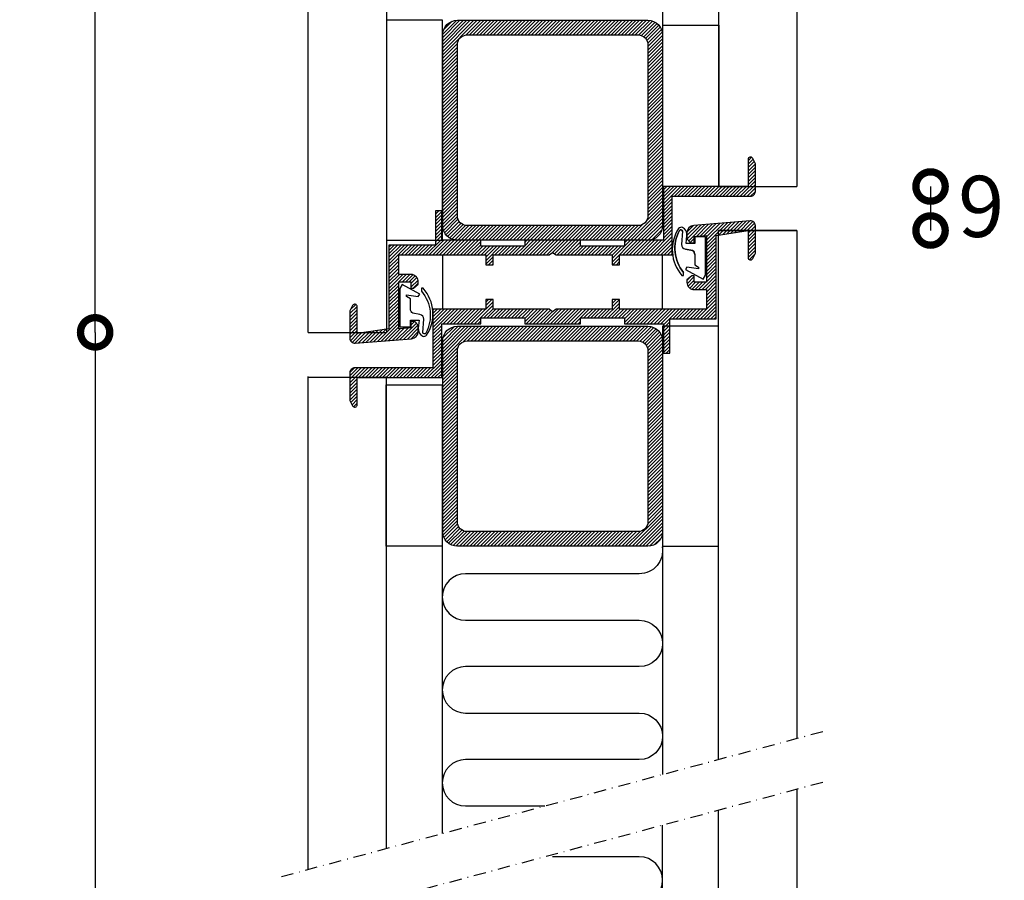
# Model space of a CAD drawing. Extents: x -1751 to 407, y -1274 to 1740.
# Drawn here: x 187 to 389, y 220 to 396 of the extents above; entities that cross this region are included whole.
import ezdxf

# ---------------------------------------------------------------- set-up
doc = ezdxf.new("R2010")
doc.units = 0
doc.header["$MEASUREMENT"] = 0
doc.linetypes.add('DASHDOT2', pattern=[0.5, 0.25, -0.125, 0, -0.125])
doc.layers.get('0').update_dxf_attribs({"linetype": 'CONTINUOUS'})
doc.layers.get('DEFPOINTS').update_dxf_attribs({"linetype": 'CONTINUOUS'})
for name, color, linetype in [('SWG 001', 1, 'CONTINUOUS'), ('SWG 002', 3, 'CONTINUOUS'), ('SWG 003', 3, 'CONTINUOUS'), ('SWG 004', 8, 'CONTINUOUS'), ('SWG 005', 8, 'CONTINUOUS'), ('SWG 006', 4, 'CONTINUOUS'), ('SWG 012', 8, 'CONTINUOUS')]:
    doc.layers.add(name, color=color, linetype=linetype)
doc.styles.add('ARIAL', font='ARIAL.TTF')
doc.dimstyles.new('HABILA', dxfattribs={"dimscale": 0, "dimtxt": 2.5, "dimasz": 2, "dimexe": 1, "dimexo": 1, "dimgap": 2.5, "dimtad": 0, "dimtoh": 1, "dimdec": 0, "dimzin": 0, "dimdsep": 46, "dimtxsty": 'ARIAL', "dimblk": 'DOTSMALL', "dimcen": 4, "dimse1": 1, "dimse2": 1, "dimclrd": 8, "dimadec": 0, "dimazin": 0, "dimtfac": 1, "dimtdec": 0, "dimtix": 1, "dimtmove": 2, "dimatfit": 3, "dimldrblk": 'DOTSMALL', "dimfxl": 1, "dimtolj": 1, "dimtzin": 0, "dimarcsym": 0})
pattern_1 = [(45, (0, 0), (-0.3535533905932737, 0.3535533905932738), [])]

# ---------------------------------------------------------------- blocks, each defined once
blk = doc.blocks.new('_DotSmall')
at = {"color": 0, "linetype": 'ByBlock', "const_width": 0.5}
blk.add_lwpolyline([(-0.0625, 0, 1), (0.0625, 0, 1)], format="xyb", close=True, dxfattribs=at)
blk = doc.blocks.new('*D1')
at = {"layer": 'DEFPOINTS', "color": 0, "linetype": 'Continuous', "transparency": 16777216}
for p in [(362.6053319076293, 361.562224), (362.6053319076293, 352.559855), (373.7957783767598, 352.559855)]:
    blk.add_point(p, dxfattribs=at)
at = {"layer": 'SWG 006', "color": 8, "linetype": 'Continuous', "lineweight": -2, "transparency": 16777216}
blk.add_line((373.7957783767598, 361.562224), (373.7957783767598, 352.559855), dxfattribs=at)
at = {"layer": 'SWG 006', "color": 8, "linetype": 'Continuous', "lineweight": -2, "transparency": 16777216, "xscale": 12, "yscale": 12, "zscale": 12}
for p, rotation in [((373.7957783767598, 361.562224), 90), ((373.7957783767598, 352.559855), 270)]:
    blk.add_blockref('_DotSmall', p, dxfattribs=dict(at, rotation=rotation))
at = {"layer": 'SWG 006', "color": 0, "linetype": 'Continuous', "transparency": 16777216, "insert": (384.159324363995, 357.4894571873447), "char_height": 12.5, "attachment_point": 5, "style": 'ARIAL'}
blk.add_mtext('\\A1;9', dxfattribs=at)
blk = doc.blocks.new('*D7')
at = {"layer": 'DEFPOINTS', "color": 0, "linetype": 'Continuous', "transparency": 16777216}
for p in [(196.0658039139462, 661.8810461569345), (202.8053670353974, 331.725568), (246.3992039999999, 331.725568)]:
    blk.add_point(p, dxfattribs=at)
at = {"layer": 'SWG 006', "color": 8, "linetype": 'Continuous', "lineweight": -2, "transparency": 16777216}
for p, q in [((202.8053670353974, 661.8810461569345), (202.8053670353974, 523.6021360916551)), ((202.8053670353974, 331.725568), (202.8053670353974, 470.0044780652794))]:
    blk.add_line(p, q, dxfattribs=at)
at = {"layer": 'SWG 006', "color": 8, "linetype": 'Continuous', "lineweight": -2, "transparency": 16777216, "xscale": 12, "yscale": 12, "zscale": 12}
for p, rotation in [((202.8053670353974, 661.8810461569345), 90), ((202.8053670353974, 331.725568), 270)]:
    blk.add_blockref('_DotSmall', p, dxfattribs=dict(at, rotation=rotation))
at = {"layer": 'SWG 006', "color": 0, "linetype": 'Continuous', "transparency": 16777216, "insert": (202.8053670353973, 496.8033070784673), "char_height": 12.5, "attachment_point": 5, "style": 'ARIAL'}
blk.add_mtext('\\A1;min\\P280', dxfattribs=at)
blk = doc.blocks.new('*D14')
at = {"layer": 'DEFPOINTS', "color": 0, "linetype": 'Continuous', "transparency": 16777216}
for p in [(196.0658039139462, 331.725568), (202.8053670353974, 15.14214996262997), (246.3992039999999, 15.14214996262996)]:
    blk.add_point(p, dxfattribs=at)
at = {"layer": 'SWG 006', "color": 8, "linetype": 'Continuous', "lineweight": -2, "transparency": 16777216}
for p, q in [((202.8053670353974, 331.725568), (202.8053670353974, 189.683858981315)), ((202.8053670353974, 15.14214996262997), (202.8053670353974, 157.183858981315))]:
    blk.add_line(p, q, dxfattribs=at)
at = {"layer": 'SWG 006', "color": 8, "linetype": 'Continuous', "lineweight": -2, "transparency": 16777216, "xscale": 12, "yscale": 12, "zscale": 12}
for p, rotation in [((202.8053670353974, 331.725568), 90), ((202.8053670353974, 15.14214996262997), 270)]:
    blk.add_blockref('_DotSmall', p, dxfattribs=dict(at, rotation=rotation))
at = {"layer": 'SWG 006', "color": 0, "linetype": 'Continuous', "transparency": 16777216, "insert": (202.8053670353974, 173.433858981315), "char_height": 12.5, "attachment_point": 5, "style": 'ARIAL'}
blk.add_mtext('\\A1;H', dxfattribs=at)

msp = doc.modelspace()

# ---------------------------------------------------------------- hatches: boundary and pattern name
at = {"layer": 'SWG 003', "linetype": 'Continuous'}
h = msp.add_hatch(dxfattribs=at)
h.set_pattern_fill('_U', color=256, scale=0.5, angle=45, style=0, pattern_type=0)
h.set_pattern_definition(pattern_1)
edge = h.paths.add_edge_path()
edge.add_line((276.9388569999999, 395.561271), (315.9388569999999, 395.561271))
edge.add_arc((315.9388592412254, 392.5612732412255), 2.999997758775335, -4.280428822767135e-05, 90.00004280428612, ccw=False)
edge.add_line((318.9388569999999, 392.5612709999999), (318.9388569999999, 353.5612709999999))
edge.add_arc((315.9388592412254, 353.5612687587743), 2.999997758775279, -90.00004280428709, 4.280428709080297e-05, ccw=False)
edge.add_line((315.9388569999999, 350.5612709999999), (276.9388569999999, 350.5612709999999))
edge.add_arc((276.9388547587744, 353.5612687587743), 2.999997758775279, 179.9999571957129, 270.00004280428607, ccw=False)
edge.add_line((273.938857, 353.5612709999999), (273.938857, 392.5612709999999))
edge.add_arc((276.9388547587745, 392.5612732412255), 2.999997758775335, 89.99995719571513, 180.0000428042893, ccw=False)
edge = h.paths.add_edge_path(flags=16)
edge.add_line((276.9388569999999, 355.5612709999999), (276.9388569999999, 390.5612709999999))
edge.add_arc((278.9388555058496, 390.5612724941502), 1.999998505850204, 89.99995719571342, 180.0000428042866, ccw=False)
edge.add_line((278.9388569999999, 392.5612709999999), (313.9388569999999, 392.5612709999999))
edge.add_arc((313.9388584941502, 390.5612724941502), 1.999998505850204, -4.28042865792122e-05, 90.00004280428658, ccw=False)
edge.add_line((315.9388569999999, 390.5612709999999), (315.9388569999999, 355.5612709999999))
edge.add_arc((313.9388584941502, 355.5612695058495), 1.999998505850204, -90.00004280428658, 4.28042865792122e-05, ccw=False)
edge.add_line((313.9388569999999, 353.5612709999999), (278.9388569999999, 353.5612709999999))
edge.add_arc((278.9388555058496, 355.5612695058495), 1.999998505850204, 179.9999571957134, 270.0000428042866, ccw=False)
h = msp.add_hatch(dxfattribs=at)
h.set_pattern_fill('_U', color=256, scale=0.5, angle=45, style=0, pattern_type=0)
h.set_pattern_definition(pattern_1)
edge = h.paths.add_edge_path()
edge.add_line((319.139423, 350.5612699999999), (311.1394389999999, 350.5612699999999))
edge.add_line((311.1394389999999, 350.5612699999999), (311.1394389999999, 349.3612729999999))
edge.add_line((311.1394389999999, 349.3612729999999), (302.139457, 349.3612729999999))
edge.add_line((302.139457, 349.3612729999999), (302.139457, 350.5612699999999))
edge.add_line((302.139457, 350.5612699999999), (290.7394799999999, 350.5612699999999))
edge.add_line((290.7394799999999, 350.5612699999999), (290.7394799999999, 349.3612729999999))
edge.add_line((290.7394799999999, 349.3612729999999), (281.739498, 349.3612729999999))
edge.add_line((281.739498, 349.3612729999999), (281.739498, 350.5612699999999))
edge.add_line((281.739498, 350.5612699999999), (273.739514, 350.5612699999999))
edge.add_line((273.739514, 350.5612699999999), (273.739514, 356.5612579999998))
edge.add_line((273.739514, 356.5612579999998), (272.439516, 356.5612579999998))
edge.add_line((272.439516, 356.5612579999998), (272.439516, 349.5612719999999))
edge.add_line((272.439516, 349.5612719999999), (262.939535, 349.5612719999999))
edge.add_line((262.939535, 349.5612719999999), (262.939535, 332.4613059999999))
edge.add_line((262.939535, 332.4613059999999), (256.4395479999999, 331.4613079999999))
edge.add_line((256.4395479999999, 331.4613079999999), (256.4395479999999, 336.9968149999999))
edge.add_arc((255.9395487275381, 336.9968150931514), 0.4999992724618865, 359.9999893256057, 513.4348931605624)
edge.add_line((255.492336, 337.2204219999999), (254.939551, 336.1148509999998))
edge.add_line((254.939551, 336.1148509999998), (254.939551, 330.5045049999999))
edge.add_arc((255.9395492712198, 330.5045055837128), 0.9999982712199936, 180.0000334443469, 274.5739008180514)
edge.add_line((256.019294, 329.5076919999998), (267.559144, 330.4308799999999))
edge.add_arc((267.4395274307494, 331.9260985740332), 1.499995569251267, 274.5738863570164, 360.0000544680756)
edge.add_line((268.939523, 331.9260999999998), (268.939523, 333.1613049999999))
edge.add_line((268.939523, 333.1613049999999), (268.239525, 333.9613029999998))
edge.add_line((268.239525, 333.9613029999998), (267.439526, 333.9613029999998))
edge.add_line((267.439526, 333.9613029999998), (267.439526, 332.6613059999999))
edge.add_line((267.439526, 332.6613059999999), (264.939531, 332.4613059999999))
edge.add_line((264.939531, 332.4613059999999), (264.939531, 342.0612869999999))
edge.add_line((264.939531, 342.0612869999999), (267.439526, 342.0612869999999))
edge.add_line((267.439526, 342.0612869999999), (267.439526, 340.7612899999999))
edge.add_line((267.439526, 340.7612899999999), (267.9395250000001, 340.7612899999999))
edge.add_line((267.9395250000001, 340.7612899999999), (268.939523, 341.5612879999999))
edge.add_line((268.939523, 341.5612879999999), (268.939523, 342.0612869999999))
edge.add_arc((267.4395271206105, 342.0612881206105), 1.499995879389892, 359.9999571957109, 450.0000428042848)
edge.add_line((267.439526, 343.5612839999999), (264.939531, 343.5612839999999))
edge.add_line((264.939531, 343.5612839999999), (264.939531, 347.5612759999999))
edge.add_line((264.939531, 347.5612759999999), (282.739496, 347.5612759999999))
edge.add_line((282.739496, 347.5612759999999), (282.739496, 345.5612799999999))
edge.add_line((282.739496, 345.5612799999999), (284.239493, 345.5612799999999))
edge.add_line((284.239493, 345.5612799999999), (284.239493, 347.5612759999999))
edge.add_line((284.239493, 347.5612759999999), (295.7323629999999, 347.5612759999999))
edge.add_line((295.7323629999999, 347.5612759999999), (296.439468, 348.0730289999998))
edge.add_line((296.439468, 348.0730289999998), (297.146574, 347.5612759999999))
edge.add_line((297.146574, 347.5612759999999), (308.639444, 347.5612759999999))
edge.add_line((308.639444, 347.5612759999999), (308.639444, 345.5612799999999))
edge.add_line((308.639444, 345.5612799999999), (310.139441, 345.5612799999999))
edge.add_line((310.139441, 345.5612799999999), (310.139441, 347.5612759999999))
edge.add_line((310.139441, 347.5612759999999), (320.939419, 347.5612759999999))
edge.add_line((320.939419, 347.5612759999999), (320.939419, 359.5612519999997))
edge.add_line((320.939419, 359.5612519999997), (336.9393869999998, 359.5612519999997))
edge.add_arc((336.9393877470735, 360.561249252926), 0.9999972529265567, 269.9999571957142, 360.0000428042892)
edge.add_line((337.9393849999998, 360.5612499999997), (337.9393849999998, 366.2147909999999))
edge.add_line((337.9393849999998, 366.2147909999999), (337.3866, 367.3203609999998))
edge.add_arc((336.9393871544276, 367.0967545931513), 0.499999154427923, 26.5650495435596, 179.999953378514)
edge.add_line((336.4393879999998, 367.0967549999999), (336.4393879999998, 361.5612479999999))
edge.add_line((336.4393879999998, 361.5612479999999), (319.139423, 361.5612479999999))
edge.add_line((319.139423, 361.5612479999999), (319.139423, 350.5612699999999))
h = msp.add_hatch(dxfattribs=at)
h.set_pattern_fill('_U', color=256, scale=0.5, angle=45, style=0, pattern_type=0)
h.set_pattern_definition(pattern_1)
edge = h.paths.add_edge_path()
edge.add_line((329.939401, 351.5612679999998), (336.4393879999998, 352.5612659999998))
edge.add_line((336.4393879999998, 352.5612659999998), (336.4393879999998, 347.0257589999999))
edge.add_arc((336.9393871544276, 347.0257594068484), 0.4999991544279346, 180.0000466214795, 333.4349504564404)
edge.add_line((337.3866, 346.8021529999999), (337.9393849999998, 347.9077229999999))
edge.add_line((337.9393849999998, 347.9077229999999), (337.9393849999998, 353.5180689999999))
edge.add_arc((336.9393862671822, 353.5180689162869), 0.9999987328176337, 4.796405485089208e-06, 94.57387217011294)
edge.add_line((336.8596419999998, 354.5148829999998), (325.3197929999999, 353.5916949999998))
edge.add_arc((325.4394090692506, 352.09647588437), 1.499996069250841, 94.57386566947783, 180.0000337805395)
edge.add_line((323.939413, 352.0964749999998), (323.939413, 350.8612699999999))
edge.add_line((323.939413, 350.8612699999999), (324.6394119999999, 350.0612709999999))
edge.add_line((324.6394119999999, 350.0612709999999), (325.4394099999998, 350.0612709999999))
edge.add_line((325.4394099999998, 350.0612709999999), (325.4394099999998, 351.3612689999999))
edge.add_line((325.4394099999998, 351.3612689999999), (327.9394049999999, 351.5612679999998))
edge.add_line((327.9394049999999, 351.5612679999998), (327.9394049999999, 341.9612869999999))
edge.add_line((327.9394049999999, 341.9612869999999), (325.4394099999998, 341.9612869999999))
edge.add_line((325.4394099999998, 341.9612869999999), (325.4394099999998, 343.2612849999998))
edge.add_line((325.4394099999998, 343.2612849999998), (324.939411, 343.2612849999998))
edge.add_line((324.939411, 343.2612849999998), (323.939413, 342.4612859999999))
edge.add_line((323.939413, 342.4612859999999), (323.939413, 341.9612869999999))
edge.add_arc((325.4394088793894, 341.9612858793893), 1.499995879389778, 179.9999571957109, 270.0000428042848)
edge.add_line((325.4394099999998, 340.4612899999998), (327.9394049999999, 340.4612899999998))
edge.add_line((327.9394049999999, 340.4612899999998), (327.9394049999999, 336.4612979999998))
edge.add_line((327.9394049999999, 336.4612979999998), (310.139441, 336.4612979999998))
edge.add_line((310.139441, 336.4612979999998), (310.139441, 338.4612939999998))
edge.add_line((310.139441, 338.4612939999998), (308.639444, 338.4612939999998))
edge.add_line((308.639444, 338.4612939999998), (308.639444, 336.4612979999998))
edge.add_line((308.639444, 336.4612979999998), (297.146574, 336.4612979999998))
edge.add_line((297.146574, 336.4612979999998), (296.439468, 335.9495459999999))
edge.add_line((296.439468, 335.9495459999999), (295.7323629999999, 336.4612979999998))
edge.add_line((295.7323629999999, 336.4612979999998), (284.239493, 336.4612979999998))
edge.add_line((284.239493, 336.4612979999998), (284.239493, 338.4612939999998))
edge.add_line((284.239493, 338.4612939999998), (282.739496, 338.4612939999998))
edge.add_line((282.739496, 338.4612939999998), (282.739496, 336.4612979999998))
edge.add_line((282.739496, 336.4612979999998), (271.939517, 336.4612979999998))
edge.add_line((271.939517, 336.4612979999998), (271.939517, 324.4613219999999))
edge.add_line((271.939517, 324.4613219999999), (255.939549, 324.4613219999999))
edge.add_arc((255.9395482529263, 323.4613247470736), 0.9999972529265567, 89.9999571957125, 180.0000428042891)
edge.add_line((254.939551, 323.4613239999999), (254.939551, 317.8077839999999))
edge.add_line((254.939551, 317.8077839999999), (255.4923359999999, 316.7022129999999))
edge.add_arc((255.9395488455722, 316.9258194068483), 0.4999991544278468, 206.565049543564, 359.9999533785206)
edge.add_line((256.4395479999999, 316.9258189999999), (256.4395479999999, 322.4613259999999))
edge.add_line((256.4395479999999, 322.4613259999999), (273.739514, 322.4613259999999))
edge.add_line((273.739514, 322.4613259999999), (273.739514, 333.4613039999999))
edge.add_line((273.739514, 333.4613039999999), (281.739498, 333.4613039999999))
edge.add_line((281.739498, 333.4613039999999), (281.739498, 334.6613019999999))
edge.add_line((281.739498, 334.6613019999999), (290.7394799999999, 334.6613019999999))
edge.add_line((290.7394799999999, 334.6613019999999), (290.7394799999999, 333.4613039999999))
edge.add_line((290.7394799999999, 333.4613039999999), (302.139457, 333.4613039999999))
edge.add_line((302.139457, 333.4613039999999), (302.139457, 334.6613019999999))
edge.add_line((302.139457, 334.6613019999999), (311.1394389999999, 334.6613019999999))
edge.add_line((311.1394389999999, 334.6613019999999), (311.1394389999999, 333.4613039999999))
edge.add_line((311.1394389999999, 333.4613039999999), (319.139423, 333.4613039999999))
edge.add_line((319.139423, 333.4613039999999), (319.139423, 327.4613159999998))
edge.add_line((319.139423, 327.4613159999998), (320.43942, 327.4613159999998))
edge.add_line((320.43942, 327.4613159999998), (320.43942, 334.4613019999998))
edge.add_line((320.43942, 334.4613019999998), (329.939401, 334.4613019999998))
edge.add_line((329.939401, 334.4613019999998), (329.939401, 351.5612679999998))
h = msp.add_hatch(dxfattribs=at)
h.set_pattern_fill('_U', color=256, scale=0.5, angle=45, style=0, pattern_type=0)
h.set_pattern_definition(pattern_1)
edge = h.paths.add_edge_path()
edge.add_line((315.939468, 287.9622799999999), (276.939468, 287.9622799999999))
edge.add_arc((276.9394657587744, 290.9622777587743), 2.999997758775279, 179.9999571957129, 270.0000428042871, ccw=False)
edge.add_line((273.939468, 290.9622799999999), (273.939468, 329.9622799999999))
edge.add_arc((276.9394657587744, 329.9622822412255), 2.999997758775279, 89.99995719571291, 180.0000428042871, ccw=False)
edge.add_line((276.939468, 332.9622799999999), (315.939468, 332.9622799999999))
edge.add_arc((315.9394702412256, 329.9622822412255), 2.999997758775279, -4.280428709080297e-05, 90.00004280428709, ccw=False)
edge.add_line((318.939468, 329.9622799999999), (318.939468, 290.9622799999999))
edge.add_arc((315.9394702412255, 290.9622777587743), 2.999997758775279, -90.00004280428709, 4.280428709080297e-05, ccw=False)
edge = h.paths.add_edge_path(flags=16)
edge.add_line((315.939468, 327.9622799999999), (315.939468, 292.9622799999999))
edge.add_arc((313.9394694941503, 292.9622785058495), 1.999998505850204, -90.00004280428658, 4.28042865792122e-05, ccw=False)
edge.add_line((313.939468, 290.9622799999999), (278.939468, 290.9622799999999))
edge.add_arc((278.9394665058496, 292.9622785058496), 1.999998505850204, 179.9999571957134, 270.0000428042866, ccw=False)
edge.add_line((276.939468, 292.9622799999999), (276.939468, 327.9622799999999))
edge.add_arc((278.9394665058496, 327.9622814941503), 1.999998505850204, 89.99995719571342, 180.0000428042866, ccw=False)
edge.add_line((278.939468, 329.9622799999999), (313.939468, 329.9622799999999))
edge.add_arc((313.9394694941504, 327.9622814941503), 1.999998505850204, -4.28042865792122e-05, 90.00004280428823, ccw=False)

# ---------------------------------------------------------------- linework, layer by layer
at = {"layer": 'SWG 001', "linetype": 'Continuous'}
for p, q in [((346.4330889999998, 462.7093521894955), (346.4330889999998, 361.562224)), ((330.433089, 361.562224), (330.433089, 458.4221651105976)), ((262.4330889999999, 440.2016200252812), (262.4330889999999, 331.7243579999999)), ((246.4330889999999, 331.7243579999999), (246.4330889999999, 435.9144329463833)), ((330.433089, 361.562224), (346.4330889999998, 361.562224)), ((330.399204, 352.559855), (346.3992039999998, 352.559855)), ((330.3992039999999, 244.3575381252269), (330.399204, 352.559855)), ((346.4330889999998, 352.559855), (330.433089, 352.559855)), ((346.3992039999998, 352.559855), (346.3992039999998, 248.6447252041248)), ((273.937517, 336.460323), (273.9370359999999, 347.5603009999999)), ((318.937517, 336.4622739999999), (318.9370359999999, 347.5622519999998)), ((246.3992039999999, 331.725568), (262.399204, 331.725568)), ((246.3992039999999, 221.8498059610126), (246.3992039999999, 322.723199)), ((246.473351, 322.5619879999999), (262.4733509999999, 322.5619879999999)), ((262.399204, 322.723199), (262.399204, 226.1369930399105)), ((346.3992039999998, 238.291963400024), (346.3992039999998, 192.3259829501587)), ((330.399204, 192.3259829501587), (330.399204, 234.0047763211261))]:
    msp.add_line(p, q, dxfattribs=at)
for points in [[(273.8928249999999, 350.5612709999999), (273.8928249999999, 395.561271), (262.4330889999999, 395.561271), (262.4330889999999, 350.5612709999999)], [(318.9888146277918, 361.5612479999999), (318.9888146277918, 394.5612479999999), (330.4485496277918, 394.5612479999999), (330.4485496277918, 361.5612479999999)], [(318.939468, 332.9622799999999), (318.939468, 287.9622799999999), (330.399204, 287.9622799999999), (330.399204, 332.9622799999999)], [(262.399204, 287.9622799999999), (262.399204, 320.9622799999999), (273.858939, 320.9622799999999), (273.858939, 287.9622799999999)]]:
    msp.add_lwpolyline(points, close=True, dxfattribs=at)
at = {"layer": 'SWG 002'}
for points in [[(276.9388569999999, 395.561271), (315.9388569999999, 395.561271, -0.4142140000000001), (318.9388569999999, 392.5612709999999), (318.9388569999999, 353.5612709999999, -0.4142140000000001), (315.9388569999999, 350.5612709999999), (276.9388569999999, 350.5612709999999, -0.4142140000000001), (273.938857, 353.5612709999999), (273.938857, 392.5612709999999, -0.4142140000000001)], [(276.9388569999999, 355.5612709999999), (276.9388569999999, 390.5612709999999, -0.4142140000000001), (278.9388569999999, 392.5612709999999), (313.9388569999999, 392.5612709999999, -0.4142140000000001), (315.9388569999999, 390.5612709999999), (315.9388569999999, 355.5612709999999, -0.4142140000000001), (313.9388569999999, 353.5612709999999), (278.9388569999999, 353.5612709999999, -0.4142140000000001)], [(319.139423, 350.5612699999999), (311.1394389999999, 350.5612699999999), (311.1394389999999, 349.3612729999999), (302.139457, 349.3612729999999), (302.139457, 350.5612699999999), (290.7394799999999, 350.5612699999999), (290.7394799999999, 349.3612729999999), (281.739498, 349.3612729999999), (281.739498, 350.5612699999999), (273.739514, 350.5612699999999), (273.739514, 356.5612579999998), (272.439516, 356.5612579999998), (272.439516, 349.5612719999999), (262.939535, 349.5612719999999), (262.939535, 332.4613059999999), (256.4395479999999, 331.4613079999999), (256.4395479999999, 336.9968149999999, 0.7914180000000001), (255.492336, 337.2204219999999), (254.939551, 336.1148509999998), (254.939551, 330.5045049999999, 0.437793), (256.019294, 329.5076919999998), (267.559144, 330.4308799999999, 0.391021), (268.939523, 331.9260999999998), (268.939523, 333.1613049999999), (268.239525, 333.9613029999998), (267.439526, 333.9613029999998), (267.439526, 332.6613059999999), (264.939531, 332.4613059999999), (264.939531, 342.0612869999999), (267.439526, 342.0612869999999), (267.439526, 340.7612899999999), (267.9395250000001, 340.7612899999999), (268.939523, 341.5612879999999), (268.939523, 342.0612869999999, 0.4142140000000001), (267.439526, 343.5612839999999), (264.939531, 343.5612839999999), (264.939531, 347.5612759999999), (282.739496, 347.5612759999999), (282.739496, 345.5612799999999), (284.239493, 345.5612799999999), (284.239493, 347.5612759999999), (295.7323629999999, 347.5612759999999), (296.439468, 348.0730289999998), (297.146574, 347.5612759999999), (308.639444, 347.5612759999999), (308.639444, 345.5612799999999), (310.139441, 345.5612799999999), (310.139441, 347.5612759999999), (320.939419, 347.5612759999999), (320.939419, 359.5612519999997), (336.9393869999998, 359.5612519999997, 0.4142140000000001), (337.9393849999998, 360.5612499999997), (337.9393849999998, 366.2147909999999), (337.3866, 367.3203609999998, 0.7914180000000001), (336.4393879999998, 367.0967549999999), (336.4393879999998, 361.5612479999999), (319.139423, 361.5612479999999)], [(329.939401, 351.5612679999998), (336.4393879999998, 352.5612659999998), (336.4393879999998, 347.0257589999999, 0.7914180000000001), (337.3866, 346.8021529999999), (337.9393849999998, 347.9077229999999), (337.9393849999998, 353.5180689999999, 0.437793), (336.8596419999998, 354.5148829999998), (325.3197929999999, 353.5916949999998, 0.391021), (323.939413, 352.0964749999998), (323.939413, 350.8612699999999), (324.6394119999999, 350.0612709999999), (325.4394099999998, 350.0612709999999), (325.4394099999998, 351.3612689999999), (327.9394049999999, 351.5612679999998), (327.9394049999999, 341.9612869999999), (325.4394099999998, 341.9612869999999), (325.4394099999998, 343.2612849999998), (324.939411, 343.2612849999998), (323.939413, 342.4612859999999), (323.939413, 341.9612869999999, 0.4142140000000001), (325.4394099999998, 340.4612899999998), (327.9394049999999, 340.4612899999998), (327.9394049999999, 336.4612979999998), (310.139441, 336.4612979999998), (310.139441, 338.4612939999998), (308.639444, 338.4612939999998), (308.639444, 336.4612979999998), (297.146574, 336.4612979999998), (296.439468, 335.9495459999999), (295.7323629999999, 336.4612979999998), (284.239493, 336.4612979999998), (284.239493, 338.4612939999998), (282.739496, 338.4612939999998), (282.739496, 336.4612979999998), (271.939517, 336.4612979999998), (271.939517, 324.4613219999999), (255.939549, 324.4613219999999, 0.4142140000000001), (254.939551, 323.4613239999999), (254.939551, 317.8077839999999), (255.4923359999999, 316.7022129999999, 0.7914180000000001), (256.4395479999999, 316.9258189999999), (256.4395479999999, 322.4613259999999), (273.739514, 322.4613259999999), (273.739514, 333.4613039999999), (281.739498, 333.4613039999999), (281.739498, 334.6613019999999), (290.7394799999999, 334.6613019999999), (290.7394799999999, 333.4613039999999), (302.139457, 333.4613039999999), (302.139457, 334.6613019999999), (311.1394389999999, 334.6613019999999), (311.1394389999999, 333.4613039999999), (319.139423, 333.4613039999999), (319.139423, 327.4613159999998), (320.43942, 327.4613159999998), (320.43942, 334.4613019999998), (329.939401, 334.4613019999998)], [(315.939468, 287.9622799999999), (276.939468, 287.9622799999999, -0.4142140000000001), (273.939468, 290.9622799999999), (273.939468, 329.9622799999999, -0.4142140000000001), (276.939468, 332.9622799999999), (315.939468, 332.9622799999999, -0.4142140000000001), (318.939468, 329.9622799999999), (318.939468, 290.9622799999999, -0.4142140000000001)], [(315.939468, 327.9622799999999), (315.939468, 292.9622799999999, -0.4142140000000001), (313.939468, 290.9622799999999), (278.939468, 290.9622799999999, -0.4142140000000001), (276.939468, 292.9622799999999), (276.939468, 327.9622799999999, -0.4142140000000001), (278.939468, 329.9622799999999), (313.939468, 329.9622799999999, -0.4142140000000001)]]:
    msp.add_lwpolyline(points, format="xyb", close=True, dxfattribs=at)
at = {"layer": 'SWG 004', "linetype": 'Continuous'}
for p, q in [((318.9888146277918, 394.5612479999999), (318.9888146277918, 455.3556810346042)), ((273.8589400000001, 287.9622799999999), (273.8589400000001, 229.2076200465845)), ((318.9394679999999, 287.9622799999999), (318.9394679999999, 241.2869111185531)), ((318.9485506277919, 170.14214996263), (318.9485506277919, 230.9365829972343))]:
    msp.add_line(p, q, dxfattribs=at)
at = {"layer": 'SWG 004', "flags": 128}
for points in [[(318.8737954025814, 287.8706122691592, -0.4638589443126453), (314.1894679999999, 282.3334802691591), (278.6089400000001, 282.3334802691589, 0.9999999999999999), (278.6089400000001, 272.8334802691589), (314.1894679999999, 272.8334802691591, -0.9999999999999999), (314.1894679999999, 263.3334802691591), (278.6089400000001, 263.3334802691591, 0.4142135623730915), (273.8589400000001, 258.5834802691591, 0.4142135623730916), (278.6089400000001, 253.8334802691591), (314.1894679999999, 253.8334802691591, -0.9999999999999999), (314.1894679999999, 244.3334802691591), (278.6089400000001, 244.3334802691592, 0.9999999999999999), (278.6089400000001, 234.8334802691592), (294.8549361869295, 234.8334802691591)], [(273.9246125974186, 171.3898452162776, -0.4638589443126453), (278.6089400000001, 176.9269772162778), (314.1894679999999, 176.9269772162779, 0.9999999999999999), (314.1894679999999, 186.4269772162779), (278.6089400000001, 186.4269772162778, -0.9999999999999999), (278.6089400000001, 195.9269772162778), (314.1894679999999, 195.9269772162778, 0.4142135623730915), (318.9394679999999, 200.6769772162777, 0.4142135623730916), (314.1894679999999, 205.4269772162778), (278.6089400000001, 205.4269772162778, -0.9999999999999999), (278.6089400000001, 214.9269772162778), (314.1894679999999, 214.9269772162777, 0.9999999999999999), (314.1894679999999, 224.4269772162777), (296.399204, 224.4269772162777)]]:
    msp.add_lwpolyline(points, format="xyb", dxfattribs=at)
at = {"layer": 'SWG 005'}
for p, q in [((325.0392619999998, 348.4877029999998), (323.607486, 348.7401639999998)), ((325.5476569999998, 347.6286409999998), (325.5476569999998, 345.5079249999999)), ((325.5476569999998, 345.5079249999999), (326.3316559999998, 345.0552829999999))]:
    msp.add_line(p, q, dxfattribs=at)
for points in [[(327.7016529999999, 343.4092699999999), (327.7016529999999, 351.2813519999999), (325.5476569999998, 351.2813519999999), (325.5476569999998, 349.8781209999999), (323.7776609999999, 349.8781209999999), (323.9305259999999, 351.5382549999998, 0.331026), (323.015108, 353.1697539999998, 0.326064), (322.2219649999998, 352.9663309999999, 0.337943), (322.916544, 343.3728099999998, 0.178572), (323.2557279999999, 343.3734319999999), (323.2557279999999, 343.9984969999998, -0.31038), (322.4029479999999, 352.5344589999999, -0.7262990000000001), (323.0045169999999, 352.4468339999999), (322.797663, 349.7052739999999, 0.36397), (323.607486, 348.7401639999998), (325.0392619999998, 348.4877029999998, -0.27373), (325.5476569999998, 347.6286409999998), (325.5476569999998, 345.5079249999999), (326.3316559999998, 345.0552829999999), (326.3316559999998, 344.7002059999999), (323.9181709999999, 345.0728709999999), (323.617136, 344.5514629999998), (327.225107, 342.5838689999998)], [(265.172597, 340.7120899999999), (265.172597, 332.8400079999999), (267.326593, 332.8400079999999), (267.326593, 334.2432389999998), (269.096589, 334.2432389999998), (268.943724, 332.5831049999999, 0.331026), (269.859142, 330.9516059999999, 0.326064), (270.652285, 331.1550289999999, 0.337943), (269.957706, 340.7485499999999, 0.178572), (269.618522, 340.7479289999999), (269.618522, 340.1228639999999, -0.31038), (270.471302, 331.5869009999999, -0.7262990000000001), (269.8697329999999, 331.6745259999998), (270.076587, 334.4160859999998, 0.36397), (269.266764, 335.3811959999998), (267.834988, 335.6336569999999, -0.27373), (267.326593, 336.4927189999999), (267.326593, 338.6134349999999), (266.542594, 339.0660769999998), (266.542594, 339.4211539999999), (268.956079, 339.0484889999998), (269.2571139999999, 339.5698969999999), (265.649143, 341.5374909999999)]]:
    msp.add_lwpolyline(points, format="xyb", close=True, dxfattribs=at)
for centre, radius, start, end in [((328.8557449999998, 348.6247179999999), 7.928217999999999, 146.7964349999999, 221.4856379999995), ((322.757923, 352.5245769999999), 0.694548, 68.26641299999991, 140.5035410000004), ((322.689482, 352.3928099999998), 0.319634, 9.73084299999959, 153.6942569999994), ((329.0424109999998, 348.8871899999999), 7.575290999999999, 151.2186030000003, 220.1917230000005), ((323.7776609999999, 349.7052739999999), 0.979998, 180, 260), ((324.567659, 347.6286409999998), 0.979998, 0, 61.23436800000034)]:
    msp.add_arc(centre, radius, start, end, dxfattribs=at)
at = {"layer": 'SWG 012', "linetype": 'DASHDOT2', "ltscale": 10}
for p, q in [((240.9286730000001, 220.3839815973932), (351.869735, 250.1105495677443)), ((240.9286730000001, 210.0312197932924), (351.869735, 239.7577877636435))]:
    msp.add_line(p, q, dxfattribs=at)

# ---------------------------------------------------------------- dimensions: what is measured, and where the dimension line sits
at = {"layer": 'SWG 006', "linetype": 'Continuous'}
for base, p1, p2, text, picture, middle in [((202.8053670353974, 331.725568), (196.0658039139462, 661.8810461569345), (246.3992039999999, 331.725568), 'min\\P280', '*D7', (202.8053670353973, 496.8033070784673)), ((202.8053670353974, 15.14214996262997), (196.0658039139462, 331.725568), (246.3992039999999, 15.14214996262996), 'H', '*D14', (202.8053670353974, 173.433858981315))]:
    dim = msp.add_linear_dim(base=base, p1=p1, p2=p2, angle=90, text=text, dimstyle='HABILA', override={"dimscale": 1, "dimtxt": 12.5, "dimasz": 12, "dimgap": 10, "dimtih": 1}, dxfattribs=at)
    dim.commit()
    dim.dimension.update_dxf_attribs({"geometry": picture, "text_midpoint": middle})
dim = msp.add_linear_dim(base=(373.7957783767598, 352.559855), p1=(362.6053319076293, 361.562224), p2=(362.6053319076293, 352.559855), angle=90, dimstyle='HABILA', override={"dimscale": 1, "dimtxt": 12.5, "dimasz": 12, "dimgap": 1, "dimtih": 1}, dxfattribs=at)
dim.commit()
dim.dimension.update_dxf_attribs({"geometry": '*D1', "text_midpoint": (384.159324363995, 357.4894571873447), "dimtype": 160})

doc.saveas('drawing.dxf')
